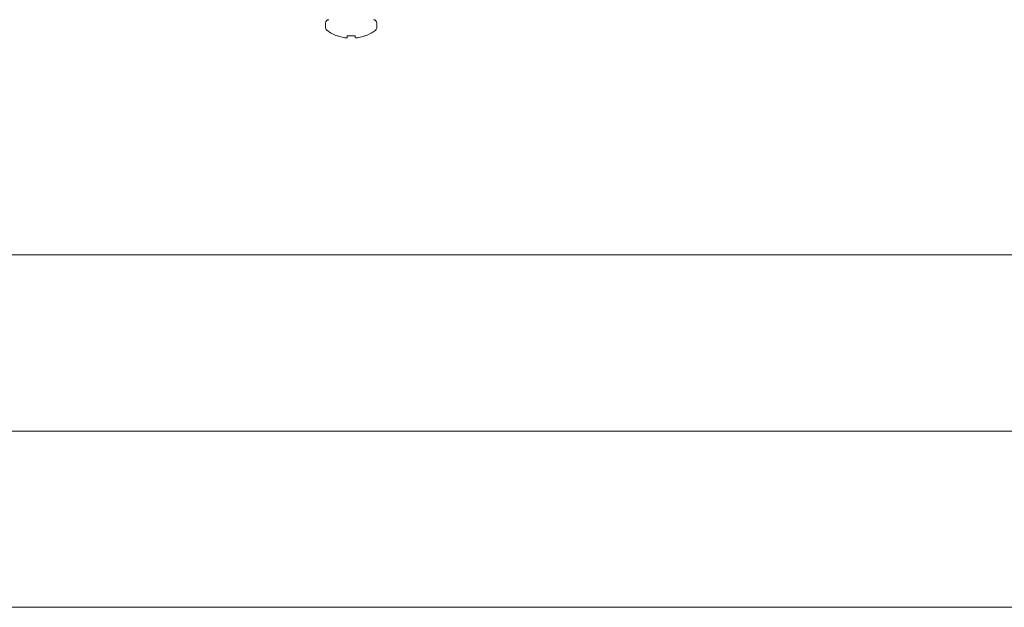
# Model space of a CAD drawing. Extents: x -60 to 92, y -11 to 157.
# Drawn here: x 56 to 60, y 17 to 20 of the extents above; entities that cross this region are included whole.
import ezdxf

# ---------------------------------------------------------------- set-up
doc = ezdxf.new("R2010")
doc.units = 0
doc.header["$LTSCALE"] = 0.25
doc.header["$MEASUREMENT"] = 0
doc.layers.get('0').update_dxf_attribs({"linetype": 'CONTINUOUS', "lineweight": 13})

msp = doc.modelspace()

# ---------------------------------------------------------------- linework, layer by layer
for p, q in [((57.4911, 19.7506), (57.4911, 19.7319)), ((57.7101, 19.7319), (57.7101, 19.7506)), ((57.5433, 19.6958), (57.5409, 19.6958)), ((57.6171, 19.6958), (57.584, 19.6958)), ((57.6602, 19.6958), (57.6578, 19.6958)), ((44.4756, 18.7632), (61.6006, 18.7632)), ((44.3506, 18.0124), (61.7256, 18.0124))]:
    msp.add_line(p, q)
at = {"linetype": 'Continuous'}
for p, q in [((62.0699, 18.0124), (44.0062, 18.0124)), ((62.5693, 17.2624), (43.5068, 17.2624))]:
    msp.add_line(p, q, dxfattribs=at)
for points in [[(57.584, 19.6958), (57.5839, 19.6947), (57.5838, 19.6937), (57.5837, 19.6927), (57.5837, 19.6918), (57.5836, 19.691), (57.5835, 19.6902), (57.5834, 19.6895), (57.5834, 19.6889)], [(57.6177, 19.6889), (57.6177, 19.6895), (57.6176, 19.6902), (57.6175, 19.691), (57.6175, 19.6918), (57.6174, 19.6927), (57.6173, 19.6937), (57.6172, 19.6947), (57.6171, 19.6958)]]:
    msp.add_lwpolyline(points)
for centre, radius, start, end in [((57.5055, 19.7506), 0.0144, 90, 180), ((57.6957, 19.7506), 0.0144, 0, 90), ((57.5055, 19.7319), 0.0144, 180, 232.2903), ((57.6006, 19.8549), 0.1699, 232.2903, 249.4591), ((57.6006, 19.8549), 0.1699, 290.5409, 307.7097), ((57.6957, 19.7319), 0.0144, 307.7097, 0), ((57.6005, 19.8563), 0.1704, 250.369, 259.2245), ((57.5898, 19.8312), 0.1439, 262.0912, 265.2446), ((57.5741, 19.7161), 0.0289, 281.2127, 288.0723), ((57.627, 19.7161), 0.0289, 251.9277, 258.7873), ((57.6113, 19.8312), 0.1439, 274.7554, 277.9088), ((57.6006, 19.8563), 0.1704, 280.7755, 289.631)]:
    msp.add_arc(centre, radius, start, end)
for points in [[(57.5687, 19.6889), (57.5691, 19.6888), (57.5696, 19.6887), (57.57, 19.6887)], [(57.5831, 19.6887), (57.5833, 19.6887), (57.5834, 19.6888), (57.5834, 19.6889)], [(57.6177, 19.6889), (57.6177, 19.6888), (57.6178, 19.6887), (57.618, 19.6887)], [(57.6311, 19.6887), (57.6315, 19.6887), (57.632, 19.6888), (57.6324, 19.6889)]]:
    msp.add_open_spline(points, degree=3)
for points in [[(57.5779, 19.6878), (57.5782, 19.6878), (57.5786, 19.6877), (57.5789, 19.6877), (57.5792, 19.6877), (57.5794, 19.6877), (57.5796, 19.6878), (57.5797, 19.6878), (57.5797, 19.6878), (57.5798, 19.6878)], [(57.6213, 19.6878), (57.6215, 19.6878), (57.6217, 19.6877), (57.622, 19.6877), (57.6222, 19.6877), (57.6225, 19.6877), (57.6229, 19.6878), (57.623, 19.6878), (57.6231, 19.6878), (57.6232, 19.6878)]]:
    msp.add_open_spline(points, degree=3, knots=[0, 0, 0, 0, 0.00002970075, 0.00002970075, 0.00002970075, 0.00005940297, 0.00005940297, 0.00005940297, 0.00006914909, 0.00006914909, 0.00006914909, 0.00006914909])

doc.saveas('drawing.dxf')
